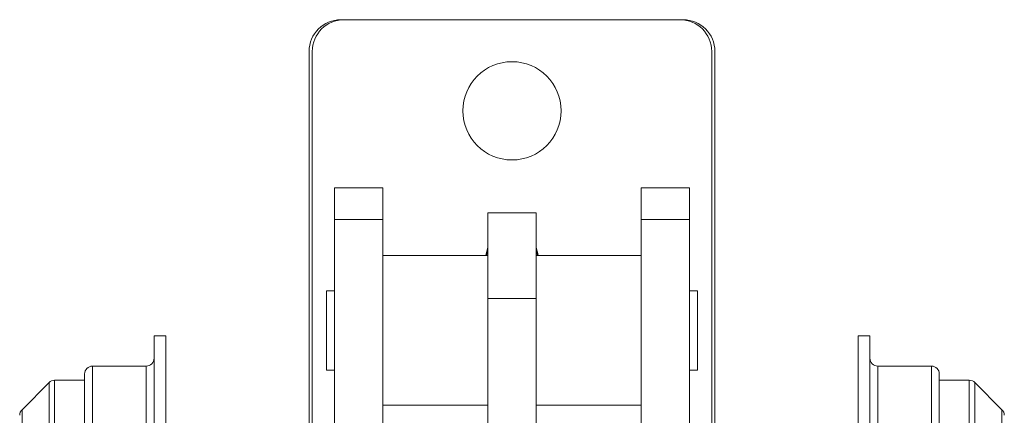
# Model space of a CAD drawing. Units: millimetres. Extents: x 52 to 668, y 137 to 629.
# Drawn here: x 458 to 520, y 442 to 467 of the extents above; entities that cross this region are included whole.
import ezdxf

# ---------------------------------------------------------------- set-up
doc = ezdxf.new("R2010")
doc.units = ezdxf.units.MM

msp = doc.modelspace()

# ---------------------------------------------------------------- linework, layer by layer
at = {"color": 7, "linetype": 'Continuous', "lineweight": 15}
for p, q in [((478.399, 466.721), (499.599, 466.721)), ((476.199, 464.721), (476.199, 440.869)), ((476.399, 440.69), (476.399, 464.721)), ((501.599, 464.721), (501.599, 440.69)), ((501.799, 464.721), (501.799, 440.869)), ((477.799, 454.121), (477.799, 456.121)), ((477.799, 456.121), (480.849, 456.121)), ((480.849, 456.121), (480.849, 454.121)), ((497.149, 456.121), (500.199, 456.121)), ((497.149, 454.121), (497.149, 456.121)), ((500.199, 456.121), (500.199, 454.121)), ((490.524, 454.546), (487.474, 454.546)), ((487.474, 454.546), (487.474, 449.138)), ((490.524, 454.546), (490.524, 449.138)), ((480.849, 454.121), (477.799, 454.121)), ((477.799, 454.121), (477.799, 305.821)), ((480.849, 305.821), (480.849, 454.121)), ((500.199, 454.121), (497.149, 454.121)), ((497.149, 305.821), (497.149, 454.121)), ((500.199, 454.121), (500.199, 305.821)), ((487.474, 451.846), (480.849, 451.846)), ((487.394, 451.846), (487.474, 452.237)), ((490.524, 452.237), (490.604, 451.846)), ((497.149, 451.846), (490.524, 451.846)), ((477.799, 449.621), (477.299, 449.621)), ((477.299, 447.121), (477.299, 449.621)), ((500.699, 449.621), (500.199, 449.621)), ((500.699, 447.121), (500.699, 449.621)), ((490.524, 449.138), (487.474, 449.138)), ((487.474, 449.138), (487.474, 415.076)), ((490.524, 449.138), (490.524, 415.076)), ((467.164, 446.771), (466.414, 446.771)), ((466.414, 446.771), (466.414, 406.671)), ((467.164, 446.771), (467.164, 406.671)), ((477.299, 444.621), (477.299, 447.121)), ((500.699, 444.621), (500.699, 447.121)), ((511.584, 446.771), (510.834, 446.771)), ((510.834, 426.721), (510.834, 446.771)), ((511.584, 426.721), (511.584, 446.771)), ((465.914, 444.871), (462.534, 444.871)), ((515.464, 444.871), (512.084, 444.871)), ((462.034, 409.071), (462.034, 444.371)), ((477.299, 444.621), (477.799, 444.621)), ((500.199, 444.621), (500.699, 444.621)), ((515.964, 444.371), (515.964, 426.721)), ((459.788, 443.824), (458.081, 442.117)), ((462.034, 443.971), (460.141, 443.971)), ((517.857, 443.971), (515.964, 443.971)), ((519.918, 442.117), (518.211, 443.824)), ((480.849, 442.396), (487.474, 442.396)), ((490.524, 442.396), (497.149, 442.396))]:
    msp.add_line(p, q, dxfattribs=at)
at = {"color": 8, "linetype": 'Continuous', "lineweight": 15}
for p, q in [((462.534, 444.871), (462.534, 408.571)), ((465.914, 408.571), (465.914, 444.871)), ((512.084, 444.871), (512.084, 426.721)), ((515.464, 426.721), (515.464, 444.871)), ((459.788, 409.617), (459.788, 443.824)), ((460.141, 443.971), (460.141, 426.721)), ((517.857, 409.471), (517.857, 443.971)), ((518.211, 443.824), (518.211, 426.721)), ((458.081, 442.117), (458.081, 426.721)), ((519.918, 411.324), (519.918, 442.117))]:
    msp.add_line(p, q, dxfattribs=at)
at = {"color": 7, "linetype": 'Continuous', "lineweight": 15, "flags": 128}
for points in [[(487.354, 451.846), (487.422, 452.207), (487.474, 452.351)], [(490.524, 452.351), (490.631, 451.967), (490.644, 451.846)]]:
    msp.add_lwpolyline(points, dxfattribs=at)
at = {"color": 7, "linetype": 'Continuous', "lineweight": 15}
msp.add_circle((488.999, 460.971), 3.1, dxfattribs=at)
for centre, radius, start, end in [((478.199, 464.721), 2, 90, 180), ((478.399, 464.721), 2, 90, 180), ((499.599, 464.721), 2, 0, 90), ((499.799, 464.721), 2, 0, 90), ((462.534, 444.371), 0.5, 90, 180), ((465.914, 445.371), 0.5, 270, 0), ((512.084, 445.371), 0.5, 180, 270), ((515.464, 444.371), 0.5, 0, 90), ((460.141, 443.471), 0.5, 90, 135), ((517.857, 443.471), 0.5, 45, 90), ((458.434, 441.764), 0.5, 135, 180), ((519.564, 441.764), 0.5, 0, 45)]:
    msp.add_arc(centre, radius, start, end, dxfattribs=at)

doc.saveas('drawing.dxf')
